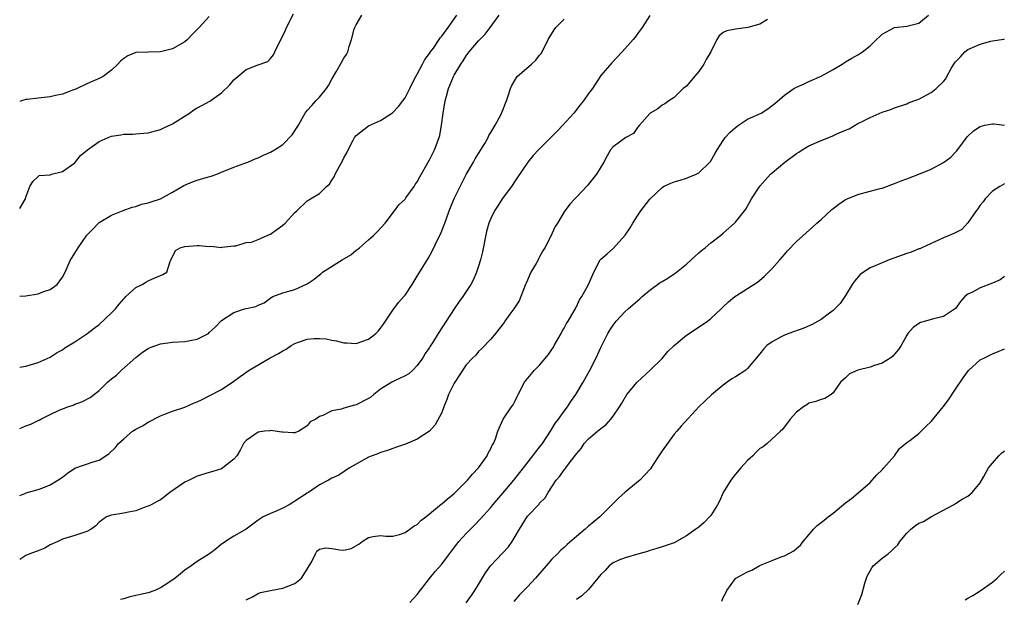
# Model space of a CAD drawing. Units: inches. Extents: x 2550000 to 2553000, y 1548000 to 1551000.
# Drawn here: x 2550000 to 2550161, y 1549314 to 1549408 of the extents above; entities that cross this region are included whole.
import ezdxf

# ---------------------------------------------------------------- set-up
doc = ezdxf.new("R2010")
doc.units = ezdxf.units.IN
doc.header["$MEASUREMENT"] = 0
doc.layers.add('LD25501548_2ft', color=55, linetype='Continuous')

msp = doc.modelspace()

# ---------------------------------------------------------------- linework, layer by layer
at = {"layer": 'LD25501548_2ft'}
for points, elevation in [([(2550000, 1549377.4), (2550000.94, 1549379), (2550001, 1549379.23), (2550001.65, 1549381), (2550002.16, 1549381.84), (2550003, 1549382.63), (2550003.21, 1549382.79), (2550005, 1549382.93), (2550005.21, 1549383), (2550007, 1549383.45), (2550009, 1549384.89), (2550009.96, 1549386.04), (2550011.1, 1549387), (2550013, 1549388.33), (2550014.47, 1549389), (2550015, 1549389.22), (2550016.56, 1549389.44), (2550017, 1549389.55), (2550018.45, 1549389.55), (2550019, 1549389.61), (2550020.3, 1549389.7), (2550021, 1549389.78), (2550023, 1549390.33), (2550023.45, 1549390.55), (2550025, 1549391.23), (2550027.76, 1549393), (2550028.48, 1549393.52), (2550029, 1549393.84), (2550029.77, 1549394.23), (2550031.08, 1549394.92), (2550033, 1549396.31), (2550034.36, 1549397.64), (2550035, 1549398.42), (2550035.32, 1549398.68), (2550035.66, 1549399), (2550037, 1549400.11), (2550038.83, 1549400.83), (2550040.55, 1549401.45), (2550041, 1549401.9), (2550041.5, 1549402.5), (2550041.7, 1549403), (2550042.28, 1549404.28), (2550042.8, 1549405.2), (2550043.44, 1549406.57), (2550043.62, 1549407), (2550044.77, 1549409.23)], 7712), ([(2550000, 1549341.47), (2550001, 1549341.87), (2550001.83, 1549342.17), (2550003, 1549342.77), (2550003.17, 1549342.83), (2550003.48, 1549343), (2550005, 1549343.73), (2550006.46, 1549344.46), (2550007.85, 1549345), (2550008.72, 1549345.28), (2550009, 1549345.41), (2550010.18, 1549345.82), (2550011.5, 1549346.5), (2550013, 1549347.65), (2550014.35, 1549349), (2550015, 1549349.55), (2550015.81, 1549350.19), (2550016.66, 1549351), (2550019, 1549353.06), (2550020.09, 1549353.91), (2550021, 1549354.53), (2550021.32, 1549354.68), (2550023, 1549355.27), (2550025, 1549355.56), (2550027, 1549355.67), (2550027.85, 1549355.85), (2550029, 1549356.04), (2550030.84, 1549357), (2550031, 1549357.12), (2550031.97, 1549358.03), (2550033, 1549359.08), (2550035, 1549360.4), (2550036.73, 1549361), (2550037, 1549361.08), (2550038.61, 1549361.39), (2550039, 1549361.6), (2550039.99, 1549362.01), (2550041.13, 1549362.87), (2550041.4, 1549363), (2550043, 1549363.62), (2550045, 1549364.18), (2550047, 1549365.07), (2550048.16, 1549365.84), (2550049, 1549366.57), (2550049.25, 1549366.75), (2550049.51, 1549367), (2550052.72, 1549369), (2550054.14, 1549369.86), (2550055, 1549370.57), (2550055.26, 1549370.74), (2550055.56, 1549371), (2550057, 1549372.26), (2550057.83, 1549373), (2550058.43, 1549373.57), (2550059.72, 1549375), (2550061.26, 1549377), (2550062, 1549378), (2550063, 1549378.95), (2550063.14, 1549379.14), (2550064.46, 1549381), (2550064.67, 1549381.33), (2550065, 1549381.75), (2550065.4, 1549382.6), (2550066.76, 1549385), (2550067, 1549385.38), (2550067.53, 1549386.47), (2550067.82, 1549387), (2550068.59, 1549389), (2550068.68, 1549389.32), (2550068.95, 1549391), (2550069.2, 1549393), (2550069.56, 1549395), (2550069.78, 1549395.78), (2550070.09, 1549397), (2550070.89, 1549399), (2550071, 1549399.21), (2550072.09, 1549401), (2550072.48, 1549401.52), (2550073, 1549402.35), (2550073.49, 1549403), (2550075, 1549404.81), (2550076.09, 1549405.91), (2550076.89, 1549407), (2550078.4, 1549409)], 7718), ([(2550000, 1549351.45), (2550001, 1549351.66), (2550003, 1549352.26), (2550005, 1549353.12), (2550006.14, 1549353.86), (2550007, 1549354.33), (2550007.39, 1549354.61), (2550009, 1549355.63), (2550011, 1549356.94), (2550012.17, 1549357.83), (2550013, 1549358.45), (2550015, 1549360.33), (2550015.65, 1549361), (2550016.25, 1549361.75), (2550017, 1549362.63), (2550017.18, 1549362.82), (2550017.36, 1549363), (2550019, 1549364.48), (2550020, 1549365), (2550020.64, 1549365.36), (2550021, 1549365.59), (2550022.08, 1549366.08), (2550023, 1549366.44), (2550023.39, 1549366.61), (2550024.03, 1549367), (2550024.56, 1549368.56), (2550024.73, 1549369), (2550024.8, 1549369.2), (2550025.48, 1549370.52), (2550026.22, 1549371), (2550027, 1549371.2), (2550029, 1549371.34), (2550029.35, 1549371.35), (2550031, 1549371.2), (2550031.25, 1549371.25), (2550033, 1549371.04), (2550033.07, 1549371.07), (2550035, 1549371.28), (2550035.33, 1549371.33), (2550037, 1549371.85), (2550037.92, 1549371.92), (2550039, 1549372.35), (2550040.84, 1549373.15), (2550041, 1549373.2), (2550042.01, 1549373.99), (2550043, 1549374.68), (2550043.37, 1549375), (2550045, 1549376.74), (2550045.3, 1549377), (2550047, 1549378.65), (2550047.52, 1549379), (2550049, 1549379.86), (2550050.18, 1549381), (2550050.62, 1549381.38), (2550051, 1549382.01), (2550051.4, 1549382.6), (2550051.57, 1549383), (2550052.24, 1549384.24), (2550052.79, 1549385.21), (2550053, 1549385.68), (2550053.48, 1549386.52), (2550053.68, 1549387), (2550054.44, 1549388.44), (2550054.75, 1549389), (2550055, 1549389.31), (2550057, 1549390.89), (2550059, 1549391.79), (2550060.95, 1549393.05), (2550061.91, 1549394.09), (2550062.63, 1549395), (2550063, 1549395.5), (2550063.76, 1549397), (2550064.15, 1549397.85), (2550064.76, 1549399), (2550065, 1549399.36), (2550065.83, 1549401), (2550066.24, 1549401.76), (2550067, 1549402.72), (2550067.18, 1549403), (2550067.63, 1549403.63), (2550068.57, 1549405), (2550068.73, 1549405.28), (2550069, 1549405.56), (2550070.05, 1549407), (2550071.45, 1549409)], 7716), ([(2550000, 1549363.1), (2550001, 1549363.15), (2550003, 1549363.46), (2550003.77, 1549363.77), (2550005, 1549364.17), (2550006.15, 1549365), (2550007, 1549366.17), (2550007.44, 1549367), (2550007.76, 1549367.76), (2550008.31, 1549369), (2550008.59, 1549369.41), (2550009, 1549370.13), (2550009.55, 1549371), (2550011, 1549373.06), (2550011.95, 1549374.05), (2550012.88, 1549375), (2550013, 1549375.1), (2550015, 1549376.29), (2550016.92, 1549377.08), (2550018.38, 1549377.62), (2550019, 1549377.74), (2550019.91, 1549378.09), (2550021, 1549378.34), (2550021.48, 1549378.52), (2550023.01, 1549378.99), (2550025, 1549380.07), (2550026.83, 1549381.17), (2550028.23, 1549381.77), (2550029, 1549382.04), (2550030.48, 1549382.48), (2550031.32, 1549382.68), (2550032.22, 1549383), (2550033, 1549383.34), (2550035, 1549384.16), (2550036.81, 1549384.81), (2550037.29, 1549385), (2550038.47, 1549385.53), (2550039, 1549385.7), (2550039.86, 1549386.14), (2550041, 1549386.62), (2550041.63, 1549387), (2550043, 1549387.88), (2550044.56, 1549389.44), (2550045.56, 1549391), (2550046.21, 1549392.21), (2550046.67, 1549393), (2550047, 1549393.43), (2550047.78, 1549394.22), (2550048.43, 1549395), (2550049, 1549395.61), (2550050.18, 1549397), (2550050.49, 1549397.51), (2550051, 1549398.53), (2550051.74, 1549399.74), (2550052.65, 1549401.35), (2550053, 1549401.95), (2550053.41, 1549402.59), (2550053.63, 1549403), (2550053.85, 1549403.85), (2550054.25, 1549405), (2550054.7, 1549406.7), (2550054.8, 1549407), (2550055, 1549407.41), (2550055.95, 1549409)], 7714), ([(2550103, 1549408.97), (2550101.76, 1549407), (2550101, 1549405.92), (2550100.6, 1549405.4), (2550100.28, 1549405), (2550098.48, 1549403), (2550096.78, 1549401.22), (2550095, 1549399.12), (2550093.62, 1549397), (2550093, 1549396.17), (2550092.19, 1549395), (2550091.63, 1549394.37), (2550090.57, 1549393), (2550088.81, 1549391), (2550087.92, 1549390.08), (2550086.81, 1549389), (2550084.82, 1549387), (2550083.95, 1549386.05), (2550083.08, 1549385), (2550081.44, 1549382.56), (2550081, 1549381.94), (2550080.37, 1549381), (2550078.88, 1549379), (2550078.14, 1549377.86), (2550077.6, 1549377), (2550077, 1549375.76), (2550076.69, 1549375), (2550076.33, 1549373.67), (2550075.66, 1549370.34), (2550075.31, 1549369), (2550075, 1549367.97), (2550074.67, 1549367), (2550074.21, 1549365.79), (2550073.77, 1549365), (2550072.46, 1549363), (2550071.82, 1549362.18), (2550071, 1549361), (2550069.69, 1549359), (2550069, 1549357.89), (2550068.39, 1549357), (2550067.46, 1549355.46), (2550067.1, 1549354.9), (2550067, 1549354.7), (2550066.31, 1549353.69), (2550065.9, 1549353), (2550065, 1549351.77), (2550064.25, 1549351), (2550063.59, 1549350.41), (2550063, 1549350.04), (2550061.18, 1549349.18), (2550060.85, 1549349), (2550059, 1549347.86), (2550057.88, 1549347), (2550057.4, 1549346.6), (2550057, 1549346.34), (2550055, 1549345.3), (2550054.73, 1549345.27), (2550053, 1549344.76), (2550052.59, 1549344.59), (2550051, 1549344.36), (2550049.58, 1549343.58), (2550049, 1549343.41), (2550048.42, 1549343), (2550047.47, 1549342.53), (2550047, 1549341.88), (2550045.63, 1549341), (2550045, 1549340.75), (2550044.73, 1549340.73), (2550043, 1549340.83), (2550042.87, 1549340.87), (2550041, 1549341.14), (2550040.91, 1549341.09), (2550040.01, 1549341), (2550039, 1549340.86), (2550037, 1549339.49), (2550036.58, 1549339), (2550036.06, 1549337.94), (2550035.47, 1549337), (2550035, 1549336.43), (2550033.2, 1549335), (2550033, 1549334.89), (2550031.56, 1549334.44), (2550031, 1549334.25), (2550029, 1549333.65), (2550027.7, 1549333), (2550027, 1549332.68), (2550024.57, 1549331), (2550023.69, 1549330.31), (2550023, 1549329.81), (2550022.5, 1549329.5), (2550021.48, 1549329), (2550021, 1549328.74), (2550020.63, 1549328.63), (2550019, 1549328.02), (2550017.8, 1549327.8), (2550017, 1549327.62), (2550015, 1549327.31), (2550014.19, 1549327), (2550013, 1549326.17), (2550012.45, 1549325.55), (2550011.69, 1549325), (2550011, 1549324.62), (2550010.48, 1549324.48), (2550009, 1549323.96), (2550007, 1549323.39), (2550006.25, 1549323), (2550005, 1549322.43), (2550004.1, 1549321.9), (2550003, 1549321.49), (2550002.67, 1549321.33), (2550001.67, 1549321), (2550001, 1549320.72), (2550000.17, 1549320.17), (2550000, 1549320.07)], 7722), ([(2550031, 1549408.79), (2550029.34, 1549407), (2550028.18, 1549405.82), (2550027.42, 1549405), (2550027, 1549404.64), (2550025, 1549403.48), (2550023, 1549402.99), (2550021.03, 1549402.97), (2550019, 1549402.89), (2550017.67, 1549402.33), (2550017, 1549401.94), (2550016.5, 1549401.5), (2550016.03, 1549401), (2550015, 1549400.01), (2550013.63, 1549399), (2550013, 1549398.64), (2550011.85, 1549398.15), (2550011, 1549397.75), (2550009.37, 1549397), (2550009, 1549396.84), (2550008.77, 1549396.78), (2550007, 1549396.08), (2550005.87, 1549395.87), (2550005, 1549395.66), (2550003.49, 1549395.49), (2550003, 1549395.46), (2550001.24, 1549395.24), (2550001, 1549395.24), (2550000.28, 1549395), (2550000, 1549394.89)], 7710), ([(2550000, 1549330.5), (2550000.84, 1549330.84), (2550001.05, 1549330.95), (2550003, 1549331.51), (2550003.77, 1549331.77), (2550005, 1549332.26), (2550006.25, 1549333), (2550007, 1549333.52), (2550007.84, 1549334.16), (2550009, 1549334.95), (2550012.03, 1549336.03), (2550013, 1549336.3), (2550014.09, 1549337), (2550014.63, 1549337.37), (2550015.64, 1549338.36), (2550016.13, 1549339), (2550017, 1549339.79), (2550018.46, 1549341), (2550019, 1549341.36), (2550020.09, 1549341.91), (2550021, 1549342.5), (2550023, 1549343.55), (2550023.86, 1549343.86), (2550025, 1549344.31), (2550027, 1549344.96), (2550028.43, 1549345.57), (2550029, 1549345.81), (2550029.81, 1549346.19), (2550031, 1549346.77), (2550033, 1549347.84), (2550035, 1549349.21), (2550036.03, 1549349.97), (2550037.5, 1549351), (2550040.97, 1549353), (2550042.3, 1549353.7), (2550043, 1549354.17), (2550043.56, 1549354.44), (2550044.36, 1549355), (2550045, 1549355.37), (2550045.58, 1549355.58), (2550047, 1549356.05), (2550048.15, 1549356.15), (2550049, 1549356.17), (2550050.09, 1549356.09), (2550051, 1549355.91), (2550051.79, 1549355.79), (2550053, 1549355.48), (2550053.47, 1549355.47), (2550055, 1549355.36), (2550057, 1549356.04), (2550058.24, 1549357), (2550058.62, 1549357.38), (2550059, 1549357.83), (2550059.47, 1549358.53), (2550059.81, 1549359), (2550061, 1549360.77), (2550061.93, 1549362.07), (2550062.8, 1549363), (2550063, 1549363.26), (2550064.14, 1549365), (2550064.49, 1549365.51), (2550065, 1549366.33), (2550065.24, 1549366.76), (2550065.93, 1549367.93), (2550066.75, 1549369.25), (2550067.47, 1549370.53), (2550068.37, 1549372.37), (2550068.81, 1549373.19), (2550069.52, 1549375), (2550069.75, 1549375.75), (2550070.21, 1549377), (2550070.44, 1549377.56), (2550071, 1549379.03), (2550072.32, 1549381.68), (2550073, 1549382.96), (2550074.2, 1549385), (2550074.48, 1549385.52), (2550075, 1549386.38), (2550076.05, 1549388.05), (2550076.58, 1549389), (2550076.67, 1549389.33), (2550077, 1549389.84), (2550077.71, 1549391), (2550078.62, 1549392.62), (2550079, 1549393.47), (2550079.41, 1549394.59), (2550079.6, 1549395), (2550079.84, 1549395.84), (2550080.21, 1549397), (2550080.47, 1549397.53), (2550081.2, 1549398.8), (2550081.33, 1549399), (2550083.66, 1549401), (2550084.36, 1549401.64), (2550085, 1549402.48), (2550085.24, 1549402.76), (2550085.39, 1549403), (2550086.39, 1549405), (2550087.38, 1549406.62), (2550087.65, 1549407), (2550089, 1549408.35)], 7720), ([(2550122.27, 1549408.27), (2550121, 1549407.51), (2550119.02, 1549406.98), (2550117, 1549406.72), (2550115.57, 1549406.43), (2550115, 1549406.14), (2550114.37, 1549405.63), (2550113.96, 1549405), (2550112.99, 1549403), (2550112.23, 1549401.77), (2550111.84, 1549401), (2550111, 1549399.78), (2550110.3, 1549399), (2550109, 1549397.39), (2550108.48, 1549397), (2550107, 1549395.56), (2550106.13, 1549395), (2550105.48, 1549394.52), (2550105, 1549394.3), (2550104.33, 1549393.67), (2550103.09, 1549393), (2550103, 1549392.93), (2550101.3, 1549391), (2550101, 1549390.62), (2550100.33, 1549389.67), (2550099.11, 1549389), (2550097, 1549387.49), (2550096.6, 1549387), (2550096.01, 1549385.99), (2550095.51, 1549385), (2550094.29, 1549383), (2550093, 1549381.39), (2550092.82, 1549381.18), (2550091, 1549379.28), (2550090.77, 1549379), (2550089.91, 1549378.09), (2550089, 1549376.84), (2550087.89, 1549375), (2550087.53, 1549374.47), (2550086.75, 1549372.75), (2550085.84, 1549371), (2550085.51, 1549370.49), (2550085, 1549369.48), (2550084.81, 1549369.19), (2550084.73, 1549369), (2550084.41, 1549368.41), (2550083.58, 1549367), (2550083.39, 1549366.61), (2550083, 1549365.7), (2550082.77, 1549365.23), (2550082.7, 1549365), (2550081.94, 1549363), (2550081.66, 1549362.34), (2550081, 1549361.35), (2550080.78, 1549361), (2550080.14, 1549360.14), (2550079.32, 1549359), (2550079.2, 1549358.8), (2550077.77, 1549357), (2550077, 1549356.07), (2550075.51, 1549354.49), (2550075, 1549354.02), (2550074.54, 1549353.46), (2550074.08, 1549353), (2550073, 1549351.84), (2550071, 1549348.85), (2550070.08, 1549347), (2550069.83, 1549346.17), (2550069.32, 1549345), (2550069, 1549344.07), (2550067.94, 1549342.06), (2550066.97, 1549341.03), (2550065, 1549339.72), (2550063.08, 1549338.92), (2550061.62, 1549338.38), (2550061, 1549338.21), (2550060.13, 1549337.87), (2550059, 1549337.54), (2550058.64, 1549337.36), (2550057.6, 1549337), (2550057, 1549336.76), (2550055, 1549335.65), (2550053.94, 1549335), (2550052.15, 1549333.85), (2550051, 1549333.33), (2550050.46, 1549333), (2550049, 1549332.25), (2550047.19, 1549331), (2550047, 1549330.89), (2550045, 1549329.56), (2550044.63, 1549329.37), (2550044.03, 1549329), (2550043, 1549328.43), (2550041.94, 1549327.94), (2550041, 1549327.59), (2550039.79, 1549327), (2550039.29, 1549326.71), (2550039, 1549326.46), (2550037, 1549325.02), (2550035, 1549323.85), (2550033.63, 1549323), (2550033.26, 1549322.74), (2550033, 1549322.55), (2550032.16, 1549321.84), (2550031.04, 1549321), (2550029, 1549319.73), (2550028.03, 1549319), (2550027, 1549318.28), (2550026.28, 1549317.72), (2550025.44, 1549317), (2550024.07, 1549316.07), (2550023, 1549315.39), (2550022.09, 1549315), (2550021, 1549314.58), (2550018.03, 1549313.97), (2550017, 1549313.64), (2550016.48, 1549313.52)], 7724), ([(2550037, 1549313.44), (2550038.04, 1549313.96), (2550039, 1549314.49), (2550039.36, 1549314.64), (2550040.98, 1549315), (2550043, 1549315.36), (2550045, 1549316.13), (2550046.05, 1549317), (2550047, 1549318.49), (2550047.73, 1549319.73), (2550048.34, 1549321), (2550048.57, 1549321.43), (2550049, 1549321.74), (2550050.07, 1549321.93), (2550051, 1549321.86), (2550052.36, 1549321.64), (2550053, 1549321.57), (2550054.18, 1549321.82), (2550055.46, 1549322.54), (2550055.97, 1549323), (2550057, 1549323.64), (2550057.79, 1549323.79), (2550059, 1549323.99), (2550059.85, 1549323.85), (2550061, 1549323.87), (2550062.11, 1549324.11), (2550063, 1549324.47), (2550063.79, 1549325), (2550064.47, 1549325.53), (2550065, 1549325.79), (2550065.59, 1549326.41), (2550066.37, 1549327), (2550067, 1549327.51), (2550068.89, 1549329.11), (2550069, 1549329.17), (2550069.9, 1549329.9), (2550071, 1549330.81), (2550071.2, 1549331), (2550073.2, 1549333), (2550074.01, 1549333.99), (2550075, 1549335), (2550076.44, 1549337), (2550076.6, 1549337.4), (2550077, 1549338.16), (2550077.25, 1549338.75), (2550077.43, 1549339), (2550077.77, 1549339.77), (2550078.15, 1549341), (2550079.03, 1549342.97), (2550080.39, 1549345), (2550080.66, 1549345.34), (2550081, 1549345.97), (2550081.32, 1549346.68), (2550081.5, 1549347), (2550082.53, 1549349), (2550084.15, 1549351), (2550085, 1549351.83), (2550086.45, 1549353.55), (2550087, 1549354.35), (2550087.25, 1549354.75), (2550087.37, 1549355), (2550088.49, 1549357), (2550088.66, 1549357.34), (2550089, 1549357.87), (2550089.4, 1549358.6), (2550089.67, 1549359), (2550090.66, 1549360.66), (2550090.84, 1549361), (2550090.87, 1549361.13), (2550091, 1549361.34), (2550091.51, 1549362.49), (2550091.91, 1549363), (2550093, 1549365), (2550093.85, 1549367), (2550094.9, 1549369), (2550095, 1549369.12), (2550096.01, 1549369.99), (2550097.07, 1549370.93), (2550098.98, 1549373.02), (2550099.78, 1549374.22), (2550100.21, 1549375), (2550101, 1549376.21), (2550101.54, 1549377), (2550103, 1549378.91), (2550103.08, 1549379), (2550105, 1549380.86), (2550105.23, 1549381), (2550106.45, 1549381.55), (2550107, 1549381.77), (2550107.98, 1549382.02), (2550109, 1549382.37), (2550110.57, 1549383), (2550111, 1549383.22), (2550112.84, 1549385), (2550112.91, 1549385.09), (2550113.66, 1549386.34), (2550113.99, 1549387), (2550115, 1549388.54), (2550115.33, 1549389), (2550116.14, 1549389.86), (2550117, 1549390.65), (2550117.48, 1549391), (2550119, 1549391.99), (2550121.21, 1549393), (2550122.31, 1549393.69), (2550123, 1549394.23), (2550123.45, 1549394.55), (2550125, 1549395.9), (2550126.57, 1549397), (2550127, 1549397.25), (2550128.22, 1549397.78), (2550129, 1549398.17), (2550131, 1549399.03), (2550133, 1549400.14), (2550134.43, 1549401), (2550134.77, 1549401.23), (2550135, 1549401.36), (2550136.01, 1549401.99), (2550137, 1549402.52), (2550137.3, 1549402.7), (2550137.75, 1549403), (2550139, 1549404), (2550140.08, 1549405), (2550140.53, 1549405.47), (2550141, 1549405.9), (2550143, 1549406.96), (2550145, 1549407.18), (2550147, 1549407.68), (2550148.56, 1549409)], 7726), ([(2550063.8, 1549313), (2550065, 1549314.33), (2550067, 1549316.93), (2550067.93, 1549318.07), (2550069, 1549319.29), (2550070.26, 1549321), (2550070.59, 1549321.41), (2550071.45, 1549322.55), (2550071.8, 1549323), (2550073, 1549324.3), (2550073.67, 1549325), (2550074.34, 1549325.66), (2550075.32, 1549326.68), (2550077, 1549328.57), (2550077.34, 1549329), (2550079, 1549330.91), (2550080.78, 1549333), (2550082.36, 1549335), (2550083.9, 1549337), (2550084.36, 1549337.64), (2550085, 1549338.41), (2550085.44, 1549339), (2550086.77, 1549341), (2550087.61, 1549342.39), (2550088.08, 1549343), (2550089, 1549344.3), (2550089.53, 1549345), (2550090.12, 1549345.88), (2550090.91, 1549347), (2550092.12, 1549349), (2550093.21, 1549351), (2550094.24, 1549353), (2550095, 1549354.68), (2550096.15, 1549357), (2550096.49, 1549357.51), (2550097, 1549358.35), (2550097.5, 1549359), (2550099, 1549360.57), (2550099.47, 1549361), (2550100.31, 1549361.69), (2550101, 1549362.34), (2550101.37, 1549362.63), (2550101.74, 1549363), (2550103, 1549364.04), (2550104.71, 1549365.29), (2550105, 1549365.49), (2550105.96, 1549366.04), (2550107, 1549366.75), (2550107.16, 1549366.84), (2550107.36, 1549367), (2550109, 1549368.33), (2550109.78, 1549369), (2550111, 1549370.14), (2550111.46, 1549370.54), (2550112.04, 1549371), (2550113, 1549371.8), (2550114.57, 1549373), (2550115, 1549373.36), (2550116.85, 1549375), (2550117, 1549375.16), (2550118.68, 1549377.32), (2550119.64, 1549379), (2550121, 1549381.06), (2550122.75, 1549383), (2550123, 1549383.24), (2550125.07, 1549385), (2550127, 1549386.39), (2550127.37, 1549386.63), (2550127.89, 1549387), (2550129, 1549387.63), (2550131, 1549388.51), (2550132.8, 1549389.2), (2550133.59, 1549389.59), (2550135, 1549390.2), (2550135.59, 1549390.41), (2550137, 1549391.27), (2550137.59, 1549391.59), (2550139, 1549392.27), (2550141, 1549393.14), (2550142.41, 1549393.59), (2550143, 1549393.85), (2550145, 1549394.52), (2550145.32, 1549394.68), (2550146.17, 1549395), (2550147, 1549395.28), (2550149, 1549396.35), (2550149.82, 1549397), (2550151, 1549398.18), (2550151.39, 1549398.61), (2550151.58, 1549399), (2550152.27, 1549400.27), (2550152.71, 1549401), (2550153, 1549401.39), (2550153.79, 1549402.21), (2550154.5, 1549403), (2550155, 1549403.4), (2550155.74, 1549403.74), (2550157, 1549404.24), (2550158.76, 1549404.76), (2550159, 1549404.78), (2550160.9, 1549405.1), (2550161, 1549405.14)], 7728), ([(2550073, 1549312.98), (2550073.86, 1549314.14), (2550074.38, 1549315), (2550075, 1549315.95), (2550076.15, 1549317.85), (2550076.98, 1549319), (2550079.88, 1549322.12), (2550080.5, 1549323), (2550081, 1549323.79), (2550081.71, 1549325), (2550083, 1549327.11), (2550084.9, 1549329.1), (2550085, 1549329.25), (2550085.89, 1549330.11), (2550086.4, 1549331), (2550087, 1549331.9), (2550087.71, 1549333), (2550088.31, 1549333.69), (2550089, 1549334.68), (2550089.16, 1549334.84), (2550089.29, 1549335), (2550090.05, 1549336.05), (2550090.88, 1549337.12), (2550091, 1549337.33), (2550091.79, 1549338.21), (2550092.3, 1549339), (2550093, 1549339.75), (2550094.47, 1549341), (2550095, 1549341.47), (2550095.89, 1549342.11), (2550096.62, 1549343), (2550097, 1549343.49), (2550098.03, 1549345), (2550098.41, 1549345.59), (2550099.23, 1549347), (2550100.95, 1549349.05), (2550103.04, 1549351), (2550105, 1549352.91), (2550105.97, 1549354.03), (2550107, 1549355.03), (2550109, 1549356.73), (2550111.59, 1549358.41), (2550112.46, 1549359), (2550113, 1549359.45), (2550114.65, 1549361), (2550115, 1549361.36), (2550115.85, 1549362.15), (2550116.9, 1549363), (2550117.2, 1549363.2), (2550119, 1549364.31), (2550120.61, 1549365.39), (2550121.7, 1549366.3), (2550122.42, 1549367), (2550123, 1549367.6), (2550124.28, 1549369), (2550125, 1549369.91), (2550125.51, 1549370.49), (2550127, 1549372.01), (2550129.62, 1549374.38), (2550130.33, 1549375), (2550131, 1549375.63), (2550132.77, 1549377.23), (2550133, 1549377.42), (2550133.9, 1549378.1), (2550135, 1549378.86), (2550135.27, 1549379), (2550137, 1549379.69), (2550139, 1549380.21), (2550140.67, 1549380.67), (2550141, 1549380.75), (2550143, 1549381.48), (2550144.08, 1549381.92), (2550145, 1549382.25), (2550147, 1549383), (2550149, 1549383.81), (2550151, 1549384.9), (2550152.21, 1549385.79), (2550153, 1549386.59), (2550153.19, 1549386.81), (2550154.3, 1549388.3), (2550154.91, 1549389.09), (2550155.93, 1549390.07), (2550157, 1549390.82), (2550157.79, 1549391), (2550159, 1549391.22), (2550159.23, 1549391.23), (2550161, 1549391.02)], 7730), ([(2550161, 1549381.42), (2550160.21, 1549381), (2550159, 1549380.26), (2550157.82, 1549379), (2550157.5, 1549378.5), (2550157, 1549377.94), (2550156.63, 1549377.37), (2550156.33, 1549377), (2550155, 1549375.07), (2550154.01, 1549373.99), (2550152.7, 1549373.3), (2550151.95, 1549373), (2550151, 1549372.6), (2550147.49, 1549371), (2550147.16, 1549370.84), (2550147, 1549370.79), (2550145.74, 1549370.26), (2550145, 1549370.05), (2550142.12, 1549369), (2550141, 1549368.55), (2550140.21, 1549368.21), (2550139, 1549367.73), (2550137.92, 1549367), (2550137.4, 1549366.6), (2550136.46, 1549365.54), (2550136.1, 1549365), (2550135, 1549363.2), (2550134.11, 1549361.89), (2550133.25, 1549361), (2550133, 1549360.76), (2550132.16, 1549360.16), (2550131, 1549359.29), (2550130.54, 1549359), (2550129.55, 1549358.45), (2550128.16, 1549357.84), (2550125.74, 1549357), (2550125, 1549356.73), (2550124.36, 1549356.36), (2550123, 1549355.62), (2550122.16, 1549355), (2550121.6, 1549354.4), (2550121, 1549353.64), (2550119, 1549351.26), (2550118.68, 1549351), (2550117, 1549349.89), (2550116.44, 1549349.56), (2550115.67, 1549349), (2550115, 1549348.55), (2550113.07, 1549346.93), (2550112.03, 1549345.97), (2550111.04, 1549345), (2550108.15, 1549341.85), (2550107.44, 1549341), (2550107, 1549340.53), (2550105, 1549337.83), (2550104.5, 1549337), (2550103.55, 1549335.55), (2550103.13, 1549334.87), (2550101.37, 1549333), (2550099, 1549331.05), (2550097.91, 1549330.09), (2550094.84, 1549327), (2550093, 1549325.51), (2550092.46, 1549325), (2550091, 1549323.79), (2550089.51, 1549322.49), (2550089, 1549322), (2550088.45, 1549321.55), (2550087.93, 1549321), (2550087, 1549320.12), (2550086.05, 1549319), (2550084.62, 1549317.38), (2550084.31, 1549317), (2550083, 1549315.56), (2550082.43, 1549315), (2550081.72, 1549314.28), (2550080.79, 1549313.21)], 7732), ([(2550161, 1549366.29), (2550160.26, 1549365.74), (2550159, 1549365.19), (2550157, 1549364.45), (2550155.75, 1549363.75), (2550155, 1549363.41), (2550154.51, 1549363), (2550153.82, 1549362.18), (2550152.95, 1549361.05), (2550151, 1549359.76), (2550149.36, 1549359.36), (2550148.07, 1549359), (2550147.25, 1549358.75), (2550147, 1549358.61), (2550146.06, 1549357.94), (2550145.18, 1549357), (2550145, 1549356.73), (2550144.1, 1549355), (2550143.66, 1549354.34), (2550143, 1549353.61), (2550142.73, 1549353.27), (2550142.4, 1549353), (2550141, 1549352.12), (2550139.76, 1549351.76), (2550139, 1549351.49), (2550137, 1549351.01), (2550135.63, 1549350.37), (2550135, 1549349.72), (2550134.2, 1549349), (2550133, 1549347.26), (2550132.67, 1549347), (2550131.63, 1549346.37), (2550131, 1549346.22), (2550130.16, 1549345.84), (2550129, 1549345.59), (2550128.67, 1549345.33), (2550128.11, 1549345), (2550127, 1549344.15), (2550125.96, 1549343), (2550124.72, 1549341.28), (2550124.37, 1549341), (2550122.19, 1549339), (2550121.52, 1549338.48), (2550121, 1549338.16), (2550120.39, 1549337.61), (2550119.82, 1549337), (2550119, 1549336.24), (2550117.89, 1549335), (2550117, 1549333.97), (2550116.25, 1549333), (2550115, 1549331), (2550114.4, 1549329.6), (2550114.07, 1549329), (2550113, 1549327.26), (2550112.79, 1549327), (2550111.91, 1549326.09), (2550111, 1549325.34), (2550110.51, 1549325), (2550109, 1549323.89), (2550107, 1549322.79), (2550105.68, 1549322.32), (2550105, 1549322.11), (2550104.17, 1549321.83), (2550103, 1549321.52), (2550102.64, 1549321.36), (2550101.21, 1549321), (2550099, 1549320.32), (2550097.93, 1549319.93), (2550097, 1549319.51), (2550096.34, 1549319), (2550095.73, 1549318.27), (2550095, 1549317.62), (2550094.52, 1549317), (2550093, 1549315.16), (2550091.89, 1549314.11), (2550091, 1549313.53)], 7734), ([(2550114.76, 1549313.24), (2550115, 1549313.85), (2550115.42, 1549314.58), (2550115.57, 1549315), (2550117, 1549316.94), (2550117.07, 1549317), (2550119, 1549318.05), (2550119.7, 1549318.3), (2550120.89, 1549319), (2550121.1, 1549319.1), (2550123, 1549319.9), (2550124.46, 1549320.46), (2550125, 1549320.65), (2550126.53, 1549321.47), (2550127, 1549321.84), (2550127.62, 1549322.38), (2550128.07, 1549323), (2550129, 1549324.07), (2550129.75, 1549325), (2550130.39, 1549325.61), (2550131, 1549326.12), (2550131.52, 1549326.48), (2550132.14, 1549327), (2550133, 1549327.61), (2550135, 1549329.31), (2550135.96, 1549330.04), (2550137.05, 1549330.95), (2550139, 1549332.65), (2550139.37, 1549333), (2550140.12, 1549333.88), (2550141, 1549334.71), (2550141.28, 1549335), (2550142.98, 1549337), (2550143.81, 1549338.19), (2550145, 1549339.15), (2550145.52, 1549339.52), (2550147, 1549340.65), (2550148.17, 1549341.83), (2550149, 1549342.62), (2550150.97, 1549345), (2550151.85, 1549346.15), (2550153, 1549347.86), (2550154.24, 1549349.76), (2550155.09, 1549350.91), (2550157, 1549352.69), (2550157.69, 1549353), (2550158.58, 1549353.42), (2550159, 1549353.63), (2550159.94, 1549354.06), (2550161, 1549354.47)], 7736), ([(2550137, 1549312.71), (2550137.69, 1549314.31), (2550138.16, 1549316.16), (2550138.42, 1549317), (2550138.59, 1549317.41), (2550139, 1549318.19), (2550139.29, 1549318.71), (2550139.5, 1549319), (2550141, 1549320.24), (2550141.97, 1549321), (2550142.54, 1549321.46), (2550143, 1549321.95), (2550143.54, 1549322.46), (2550143.9, 1549323), (2550145, 1549324.36), (2550145.7, 1549325), (2550146.42, 1549325.58), (2550147, 1549326.01), (2550147.73, 1549326.27), (2550149.05, 1549327.05), (2550152.67, 1549329), (2550153, 1549329.2), (2550154.07, 1549329.93), (2550155, 1549330.4), (2550155.72, 1549331), (2550157, 1549332.58), (2550157.61, 1549333.61), (2550158.39, 1549335), (2550159, 1549335.77), (2550160.06, 1549337), (2550160.54, 1549337.46), (2550161, 1549337.82)], 7738), ([(2550154.55, 1549313.45), (2550155, 1549313.75), (2550155.81, 1549314.19), (2550157, 1549314.95), (2550159, 1549316.33), (2550159.78, 1549317), (2550160.4, 1549317.6), (2550161, 1549318.12)], 7740)]:
    msp.add_lwpolyline(points, dxfattribs=dict(at, elevation=elevation))

doc.saveas('drawing.dxf')
